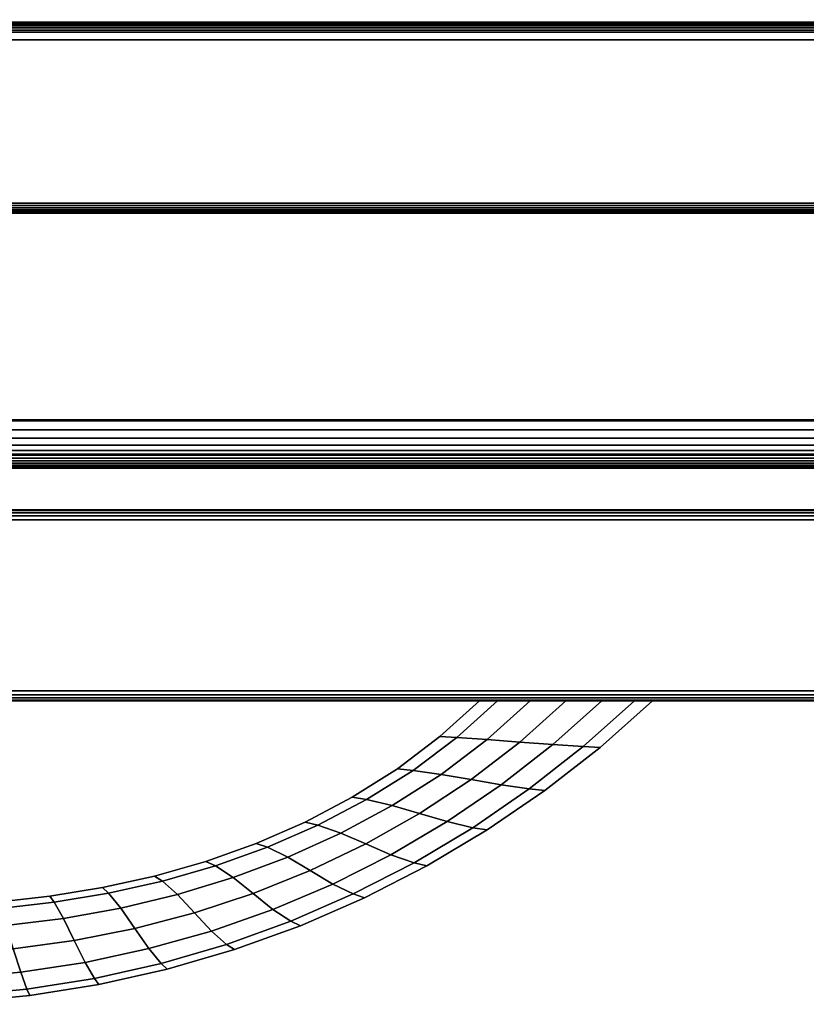
# Model space of a CAD drawing. Units: inches. Extents: x 0 to 42, y 0 to 576.
# Drawn here: x 32 to 35, y 555 to 559 of the extents above; entities that cross this region are included whole.
import ezdxf

# ---------------------------------------------------------------- set-up
doc = ezdxf.new("R2010")
doc.units = ezdxf.units.IN
doc.header["$MEASUREMENT"] = 0
for name, color, linetype in [('A-FURN-3-STOR-LWR-HRDWR-RAIL', 253, 'Continuous'), ('A-FURN-3-STOR-LWR-WD-BTTM-EDGE-HORZ', 255, 'Continuous'), ('A-FURN-3-STOR-LWR-WD-BTTM-SRFC-HORZ', 255, 'Continuous'), ('A-FURN-3-STOR-LWR-WD-DRWR-EDGE-HORZ', 255, 'Continuous'), ('A-FURN-3-STOR-LWR-WD-DRWR-PULL', 253, 'Continuous'), ('A-FURN-3-STOR-LWR-WD-DRWR-SRFC-VERT', 255, 'Continuous'), ('A-FURN-3-STOR-LWR-WD-FRNT-EDGE-VERT', 255, 'Continuous'), ('A-FURN-3-STOR-LWR-WD-FRNT-SRFC-VERT', 255, 'Continuous')]:
    doc.layers.add(name, color=color, linetype=linetype)

msp = doc.modelspace()

# ---------------------------------------------------------------- linework, layer by layer
at = {"layer": 'A-FURN-3-STOR-LWR-HRDWR-RAIL'}
for points, invisible_edges in [([(0.855, 558.7123, 27.8655), (0.7878, 558.7123, 27.982), (0.8202, 558.7123, 27.9954), (41.0765, 558.7123, 27.8655)], 5), ([(41.0765, 558.7123, 27.8655), (0.8202, 558.7123, 27.9954), (0.855, 558.7123, 28), (41.0765, 558.7123, 28)], 9), ([(41.0765, 557.2168, 27.8655), (41.2015, 557.2168, 27.8605), (41.2015, 557.2168, 27.25), (0.73, 557.2168, 27.25)], 8), ([(0.73, 557.2168, 27.25), (0.73, 557.2168, 27.8605), (0.855, 557.2168, 27.8655), (41.0765, 557.2168, 27.8655)], 8)]:
    msp.add_3dface(points, dxfattribs=dict(at, invisible_edges=invisible_edges))
for points in [[(41.0765, 557.2218, 28), (41.0765, 558.7123, 28), (0.855, 558.7123, 28), (0.855, 557.2218, 28)], [(41.0765, 558.7123, 27.8655), (41.0765, 557.2218, 27.8655), (0.855, 557.2218, 27.8655), (0.855, 558.7123, 27.8655)], [(41.2015, 557.2168, 27.25), (41.2015, 557.0823, 27.25), (0.73, 557.0823, 27.25), (0.73, 557.2168, 27.25)], [(0.73, 557.0823, 27.8655), (0.73, 557.0823, 27.25), (41.2015, 557.0823, 27.25), (41.2015, 557.0823, 27.8655)]]:
    msp.add_3dface(points, dxfattribs=at)
at = {"layer": 'A-FURN-3-STOR-LWR-WD-BTTM-SRFC-HORZ'}
for points in [[(0.789, 575.172, 5.527), (0.789, 557.0703, 5.527), (41.211, 557.0703, 5.527), (41.211, 575.172, 5.527)], [(41.211, 557.0703, 4.527), (0.789, 557.0703, 4.527), (0.789, 558.782, 4.527), (41.211, 558.782, 4.527)]]:
    msp.add_3dface(points, dxfattribs=at)
at = {"layer": 'A-FURN-3-STOR-LWR-WD-DRWR-SRFC-VERT'}
for points in [[(41.9185, 556.868, 4.527), (21.2265, 556.868, 4.527), (21.2265, 556.868, 16.873), (41.9185, 556.868, 16.873)], [(41.9185, 556.868, 17.131), (21.2265, 556.868, 17.131), (21.2265, 556.868, 23.175), (41.9185, 556.868, 23.175)], [(41.9185, 556.868, 23.433), (21.2265, 556.868, 23.433), (21.2265, 556.868, 27.781), (41.9185, 556.868, 27.781)], [(41.9185, 556.118, 16.873), (21.2265, 556.118, 16.873), (21.2265, 556.118, 4.527), (41.9185, 556.118, 4.527)], [(41.9185, 556.118, 23.175), (21.2265, 556.118, 23.175), (21.2265, 556.118, 17.131), (41.9185, 556.118, 17.131)], [(41.9185, 556.118, 27.781), (21.2265, 556.118, 27.781), (21.2265, 556.118, 23.433), (41.9185, 556.118, 23.433)]]:
    msp.add_3dface(points, dxfattribs=at)
at = {"layer": 'A-FURN-3-STOR-LWR-WD-FRNT-SRFC-VERT'}
for points in [[(41.211, 558.782, 4.527), (41.211, 558.782, 0.539), (0.789, 558.782, 0.539), (0.789, 558.782, 4.527)], [(0.789, 558.032, 4.527), (0.789, 558.032, 0.539), (41.211, 558.032, 0.539), (41.211, 558.032, 4.527)]]:
    msp.add_3dface(points, dxfattribs=at)

# ---------------------------------------------------------------- meshes
at = {"layer": 'A-FURN-3-STOR-LWR-HRDWR-RAIL'}
mesh = msp.add_polymesh((2, 7), dxfattribs=at)
for k, corner in enumerate([(0.73, 557.2168, 28), (0.73, 557.1819, 27.9954), (0.73, 557.1495, 27.982), (0.73, 557.1217, 27.9606), (0.73, 557.1003, 27.9328), (0.73, 557.0868, 27.9003), (0.73, 557.0823, 27.8655), (41.2015, 557.2168, 28), (41.2015, 557.1819, 27.9954), (41.2015, 557.1495, 27.982), (41.2015, 557.1217, 27.9606), (41.2015, 557.1003, 27.9328), (41.2015, 557.0868, 27.9003), (41.2015, 557.0823, 27.8655)]):
    mesh.set_mesh_vertex(divmod(k, 7), corner)
at = {"layer": 'A-FURN-3-STOR-LWR-WD-BTTM-EDGE-HORZ'}
mesh = msp.add_polymesh((2, 14), dxfattribs=at)
for k, corner in enumerate([(0.789, 557.0703, 5.527), (0.789, 557.0602, 5.5257), (0.789, 557.0508, 5.5218), (0.789, 557.0427, 5.5156), (0.789, 557.0365, 5.5075), (0.789, 557.0326, 5.4981), (0.789, 557.0313, 5.488), (0.789, 557.0313, 4.566), (0.789, 557.0326, 4.5559), (0.789, 557.0365, 4.5465), (0.789, 557.0427, 4.5384), (0.789, 557.0508, 4.5322), (0.789, 557.0602, 4.5283), (0.789, 557.0703, 4.527), (41.211, 557.0703, 5.527), (41.211, 557.0602, 5.5257), (41.211, 557.0508, 5.5218), (41.211, 557.0427, 5.5156), (41.211, 557.0365, 5.5075), (41.211, 557.0326, 5.4981), (41.211, 557.0313, 5.488), (41.211, 557.0313, 4.566), (41.211, 557.0326, 4.5559), (41.211, 557.0365, 4.5465), (41.211, 557.0427, 4.5384), (41.211, 557.0508, 4.5322), (41.211, 557.0602, 4.5283), (41.211, 557.0703, 4.527)]):
    mesh.set_mesh_vertex(divmod(k, 14), corner)
at = {"layer": 'A-FURN-3-STOR-LWR-WD-DRWR-EDGE-HORZ'}
mesh = msp.add_polymesh((2, 10), dxfattribs=at)
for k, corner in enumerate([(41.9185, 556.868, 4.527), (41.9185, 556.865, 4.5121), (41.9185, 556.8566, 4.4994), (41.9185, 556.8439, 4.491), (41.9185, 556.829, 4.488), (41.9185, 556.157, 4.488), (41.9185, 556.1421, 4.491), (41.9185, 556.1294, 4.4994), (41.9185, 556.121, 4.5121), (41.9185, 556.118, 4.527), (21.2265, 556.868, 4.527), (21.2265, 556.865, 4.5121), (21.2265, 556.8566, 4.4994), (21.2265, 556.8439, 4.491), (21.2265, 556.829, 4.488), (21.2265, 556.157, 4.488), (21.2265, 556.1421, 4.491), (21.2265, 556.1294, 4.4994), (21.2265, 556.121, 4.5121), (21.2265, 556.118, 4.527)]):
    mesh.set_mesh_vertex(divmod(k, 10), corner)
mesh = msp.add_polymesh((2, 10), dxfattribs=at)
for k, corner in enumerate([(21.2265, 556.868, 16.873), (21.2265, 556.865, 16.8879), (21.2265, 556.8566, 16.9006), (21.2265, 556.8439, 16.909), (21.2265, 556.829, 16.912), (21.2265, 556.157, 16.912), (21.2265, 556.1421, 16.909), (21.2265, 556.1294, 16.9006), (21.2265, 556.121, 16.8879), (21.2265, 556.118, 16.873), (41.9185, 556.868, 16.873), (41.9185, 556.865, 16.8879), (41.9185, 556.8566, 16.9006), (41.9185, 556.8439, 16.909), (41.9185, 556.829, 16.912), (41.9185, 556.157, 16.912), (41.9185, 556.1421, 16.909), (41.9185, 556.1294, 16.9006), (41.9185, 556.121, 16.8879), (41.9185, 556.118, 16.873)]):
    mesh.set_mesh_vertex(divmod(k, 10), corner)
mesh = msp.add_polymesh((2, 10), dxfattribs=at)
for k, corner in enumerate([(41.9185, 556.868, 17.131), (41.9185, 556.865, 17.1161), (41.9185, 556.8566, 17.1034), (41.9185, 556.8439, 17.095), (41.9185, 556.829, 17.092), (41.9185, 556.157, 17.092), (41.9185, 556.1421, 17.095), (41.9185, 556.1294, 17.1034), (41.9185, 556.121, 17.1161), (41.9185, 556.118, 17.131), (21.2265, 556.868, 17.131), (21.2265, 556.865, 17.1161), (21.2265, 556.8566, 17.1034), (21.2265, 556.8439, 17.095), (21.2265, 556.829, 17.092), (21.2265, 556.157, 17.092), (21.2265, 556.1421, 17.095), (21.2265, 556.1294, 17.1034), (21.2265, 556.121, 17.1161), (21.2265, 556.118, 17.131)]):
    mesh.set_mesh_vertex(divmod(k, 10), corner)
mesh = msp.add_polymesh((2, 10), dxfattribs=at)
for k, corner in enumerate([(21.2265, 556.868, 23.175), (21.2265, 556.865, 23.1899), (21.2265, 556.8566, 23.2026), (21.2265, 556.8439, 23.211), (21.2265, 556.829, 23.214), (21.2265, 556.157, 23.214), (21.2265, 556.1421, 23.211), (21.2265, 556.1294, 23.2026), (21.2265, 556.121, 23.1899), (21.2265, 556.118, 23.175), (41.9185, 556.868, 23.175), (41.9185, 556.865, 23.1899), (41.9185, 556.8566, 23.2026), (41.9185, 556.8439, 23.211), (41.9185, 556.829, 23.214), (41.9185, 556.157, 23.214), (41.9185, 556.1421, 23.211), (41.9185, 556.1294, 23.2026), (41.9185, 556.121, 23.1899), (41.9185, 556.118, 23.175)]):
    mesh.set_mesh_vertex(divmod(k, 10), corner)
mesh = msp.add_polymesh((2, 10), dxfattribs=at)
for k, corner in enumerate([(41.9185, 556.868, 23.433), (41.9185, 556.865, 23.4181), (41.9185, 556.8566, 23.4054), (41.9185, 556.8439, 23.397), (41.9185, 556.829, 23.394), (41.9185, 556.157, 23.394), (41.9185, 556.1421, 23.397), (41.9185, 556.1294, 23.4054), (41.9185, 556.121, 23.4181), (41.9185, 556.118, 23.433), (21.2265, 556.868, 23.433), (21.2265, 556.865, 23.4181), (21.2265, 556.8566, 23.4054), (21.2265, 556.8439, 23.397), (21.2265, 556.829, 23.394), (21.2265, 556.157, 23.394), (21.2265, 556.1421, 23.397), (21.2265, 556.1294, 23.4054), (21.2265, 556.121, 23.4181), (21.2265, 556.118, 23.433)]):
    mesh.set_mesh_vertex(divmod(k, 10), corner)
mesh = msp.add_polymesh((2, 10), dxfattribs=at)
for k, corner in enumerate([(21.2265, 556.868, 27.781), (21.2265, 556.865, 27.7959), (21.2265, 556.8566, 27.8086), (21.2265, 556.8439, 27.817), (21.2265, 556.829, 27.82), (21.2265, 556.157, 27.82), (21.2265, 556.1421, 27.817), (21.2265, 556.1294, 27.8086), (21.2265, 556.121, 27.7959), (21.2265, 556.118, 27.781), (41.9185, 556.868, 27.781), (41.9185, 556.865, 27.7959), (41.9185, 556.8566, 27.8086), (41.9185, 556.8439, 27.817), (41.9185, 556.829, 27.82), (41.9185, 556.157, 27.82), (41.9185, 556.1421, 27.817), (41.9185, 556.1294, 27.8086), (41.9185, 556.121, 27.7959), (41.9185, 556.118, 27.781)]):
    mesh.set_mesh_vertex(divmod(k, 10), corner)
at = {"layer": 'A-FURN-3-STOR-LWR-WD-DRWR-PULL'}
mesh = msp.add_polymesh((9, 9), dxfattribs=at)
for k, corner in enumerate([(32.6598, 555.0651, 13.823), (32.6357, 555.0868, 13.722), (32.5878, 555.1455, 13.6554), (32.5325, 555.2251, 13.632), (32.4773, 555.3048, 13.6554), (32.4294, 555.3634, 13.722), (32.4053, 555.3851, 13.823), (32.4294, 555.3634, 13.924), (32.4773, 555.3048, 13.9906), (32.9235, 555.1421, 13.823), (32.8926, 555.1618, 13.7196), (32.8335, 555.2146, 13.6544), (32.7666, 555.2863, 13.632), (32.6998, 555.3579, 13.6544), (32.6406, 555.4108, 13.7196), (32.6097, 555.4305, 13.823), (32.6406, 555.4108, 13.9264), (32.6998, 555.3579, 13.9916), (33.1818, 555.2356, 13.823), (33.1442, 555.2529, 13.7169), (33.0741, 555.2992, 13.6533), (32.9965, 555.3618, 13.632), (32.9188, 555.4243, 13.6533), (32.8487, 555.4706, 13.7169), (32.8111, 555.4879, 13.823), (32.8487, 555.4706, 13.9291), (32.9188, 555.4243, 13.9927), (33.4337, 555.3453, 13.823), (33.3895, 555.3601, 13.7143), (33.309, 555.3992, 13.6523), (33.221, 555.4517, 13.632), (33.1331, 555.5043, 13.6523), (33.0525, 555.5434, 13.7143), (33.0083, 555.5582, 13.823), (33.0525, 555.5434, 13.9317), (33.1331, 555.5043, 13.9937), (33.6782, 555.4707, 13.823), (33.6277, 555.4827, 13.7119), (33.5371, 555.5142, 13.6513), (33.4392, 555.5563, 13.632), (33.3413, 555.5984, 13.6513), (33.2507, 555.6299, 13.7119), (33.2002, 555.6419, 13.823), (33.2507, 555.6299, 13.9341), (33.3413, 555.5984, 13.9947), (33.9142, 555.6113, 13.823), (33.8579, 555.6203, 13.7097), (33.7576, 555.644, 13.6504), (33.6498, 555.6754, 13.632), (33.5421, 555.7068, 13.6504), (33.4417, 555.7305, 13.7097), (33.3854, 555.7395, 13.823), (33.4417, 555.7305, 13.9363), (33.5421, 555.7068, 13.9956), (34.1409, 555.7664, 13.823), (34.0793, 555.7725, 13.708), (33.9695, 555.7882, 13.6497), (33.8517, 555.8089, 13.632), (33.7338, 555.8297, 13.6497), (33.624, 555.8454, 13.708), (33.5624, 555.8515, 13.823), (33.624, 555.8454, 13.938), (33.7338, 555.8297, 13.9963), (34.3574, 555.9355, 13.823), (34.291, 555.9386, 13.7068), (34.1719, 555.9464, 13.6492), (34.0434, 555.9566, 13.632), (33.9149, 555.9669, 13.6492), (33.7958, 555.9747, 13.7068), (33.7294, 555.9777, 13.823), (33.7958, 555.9747, 13.9392), (33.9149, 555.9669, 13.9968), (34.5628, 556.118, 13.823), (34.4923, 556.118, 13.7064), (34.3639, 556.118, 13.6491), (34.2238, 556.118, 13.632), (34.0837, 556.118, 13.6491), (33.9553, 556.118, 13.7064), (33.8848, 556.118, 13.823), (33.9553, 556.118, 13.9396), (34.0837, 556.118, 13.9969)]):
    mesh.set_mesh_vertex(divmod(k, 9), corner)
mesh = msp.add_polymesh((9, 9), dxfattribs=at)
for k, corner in enumerate([(32.6598, 555.0651, 20.125), (32.6357, 555.0868, 20.024), (32.5878, 555.1455, 19.9574), (32.5325, 555.2251, 19.934), (32.4773, 555.3048, 19.9574), (32.4294, 555.3634, 20.024), (32.4053, 555.3851, 20.125), (32.4294, 555.3634, 20.226), (32.4773, 555.3048, 20.2926), (32.9235, 555.1421, 20.125), (32.8926, 555.1618, 20.0216), (32.8335, 555.2146, 19.9564), (32.7666, 555.2863, 19.934), (32.6998, 555.3579, 19.9564), (32.6406, 555.4108, 20.0216), (32.6097, 555.4305, 20.125), (32.6406, 555.4108, 20.2284), (32.6998, 555.3579, 20.2936), (33.1818, 555.2356, 20.125), (33.1442, 555.2529, 20.0189), (33.0741, 555.2992, 19.9553), (32.9965, 555.3618, 19.934), (32.9188, 555.4243, 19.9553), (32.8487, 555.4706, 20.0189), (32.8111, 555.4879, 20.125), (32.8487, 555.4706, 20.2311), (32.9188, 555.4243, 20.2947), (33.4337, 555.3453, 20.125), (33.3895, 555.3601, 20.0163), (33.309, 555.3992, 19.9543), (33.221, 555.4517, 19.934), (33.1331, 555.5043, 19.9543), (33.0525, 555.5434, 20.0163), (33.0083, 555.5582, 20.125), (33.0525, 555.5434, 20.2337), (33.1331, 555.5043, 20.2957), (33.6782, 555.4707, 20.125), (33.6277, 555.4827, 20.0139), (33.5371, 555.5142, 19.9533), (33.4392, 555.5563, 19.934), (33.3413, 555.5984, 19.9533), (33.2507, 555.6299, 20.0139), (33.2002, 555.6419, 20.125), (33.2507, 555.6299, 20.2361), (33.3413, 555.5984, 20.2967), (33.9142, 555.6113, 20.125), (33.8579, 555.6203, 20.0117), (33.7576, 555.644, 19.9524), (33.6498, 555.6754, 19.934), (33.5421, 555.7068, 19.9524), (33.4417, 555.7305, 20.0117), (33.3854, 555.7395, 20.125), (33.4417, 555.7305, 20.2383), (33.5421, 555.7068, 20.2976), (34.1409, 555.7664, 20.125), (34.0793, 555.7725, 20.01), (33.9695, 555.7882, 19.9517), (33.8517, 555.8089, 19.934), (33.7338, 555.8297, 19.9517), (33.624, 555.8454, 20.01), (33.5624, 555.8515, 20.125), (33.624, 555.8454, 20.24), (33.7338, 555.8297, 20.2983), (34.3574, 555.9355, 20.125), (34.291, 555.9386, 20.0088), (34.1719, 555.9464, 19.9512), (34.0434, 555.9566, 19.934), (33.9149, 555.9669, 19.9512), (33.7958, 555.9747, 20.0088), (33.7294, 555.9777, 20.125), (33.7958, 555.9747, 20.2412), (33.9149, 555.9669, 20.2988), (34.5628, 556.118, 20.125), (34.4923, 556.118, 20.0084), (34.3639, 556.118, 19.9511), (34.2238, 556.118, 19.934), (34.0837, 556.118, 19.9511), (33.9553, 556.118, 20.0084), (33.8848, 556.118, 20.125), (33.9553, 556.118, 20.2416), (34.0837, 556.118, 20.2989)]):
    mesh.set_mesh_vertex(divmod(k, 9), corner)
mesh = msp.add_polymesh((9, 9), dxfattribs=at)
for k, corner in enumerate([(32.6598, 555.0651, 24.731), (32.6357, 555.0868, 24.63), (32.5878, 555.1455, 24.5634), (32.5325, 555.2251, 24.54), (32.4773, 555.3048, 24.5634), (32.4294, 555.3634, 24.63), (32.4053, 555.3851, 24.731), (32.4294, 555.3634, 24.832), (32.4773, 555.3048, 24.8986), (32.9235, 555.1421, 24.731), (32.8926, 555.1618, 24.6276), (32.8335, 555.2146, 24.5624), (32.7666, 555.2863, 24.54), (32.6998, 555.3579, 24.5624), (32.6406, 555.4108, 24.6276), (32.6097, 555.4305, 24.731), (32.6406, 555.4108, 24.8344), (32.6998, 555.3579, 24.8996), (33.1818, 555.2356, 24.731), (33.1442, 555.2529, 24.6249), (33.0741, 555.2992, 24.5613), (32.9965, 555.3618, 24.54), (32.9188, 555.4243, 24.5613), (32.8487, 555.4706, 24.6249), (32.8111, 555.4879, 24.731), (32.8487, 555.4706, 24.8371), (32.9188, 555.4243, 24.9007), (33.4337, 555.3453, 24.731), (33.3895, 555.3601, 24.6223), (33.309, 555.3992, 24.5603), (33.221, 555.4517, 24.54), (33.1331, 555.5043, 24.5603), (33.0525, 555.5434, 24.6223), (33.0083, 555.5582, 24.731), (33.0525, 555.5434, 24.8397), (33.1331, 555.5043, 24.9017), (33.6782, 555.4707, 24.731), (33.6277, 555.4827, 24.6199), (33.5371, 555.5142, 24.5593), (33.4392, 555.5563, 24.54), (33.3413, 555.5984, 24.5593), (33.2507, 555.6299, 24.6199), (33.2002, 555.6419, 24.731), (33.2507, 555.6299, 24.8421), (33.3413, 555.5984, 24.9027), (33.9142, 555.6113, 24.731), (33.8579, 555.6203, 24.6177), (33.7576, 555.644, 24.5584), (33.6498, 555.6754, 24.54), (33.5421, 555.7068, 24.5584), (33.4417, 555.7305, 24.6177), (33.3854, 555.7395, 24.731), (33.4417, 555.7305, 24.8443), (33.5421, 555.7068, 24.9036), (34.1409, 555.7664, 24.731), (34.0793, 555.7725, 24.616), (33.9695, 555.7882, 24.5577), (33.8517, 555.8089, 24.54), (33.7338, 555.8297, 24.5577), (33.624, 555.8454, 24.616), (33.5624, 555.8515, 24.731), (33.624, 555.8454, 24.846), (33.7338, 555.8297, 24.9043), (34.3574, 555.9355, 24.731), (34.291, 555.9386, 24.6148), (34.1719, 555.9464, 24.5572), (34.0434, 555.9566, 24.54), (33.9149, 555.9669, 24.5572), (33.7958, 555.9747, 24.6148), (33.7294, 555.9777, 24.731), (33.7958, 555.9747, 24.8472), (33.9149, 555.9669, 24.9048), (34.5628, 556.118, 24.731), (34.4923, 556.118, 24.6144), (34.3639, 556.118, 24.5571), (34.2238, 556.118, 24.54), (34.0837, 556.118, 24.5571), (33.9553, 556.118, 24.6144), (33.8848, 556.118, 24.731), (33.9553, 556.118, 24.8476), (34.0837, 556.118, 24.9049)]):
    mesh.set_mesh_vertex(divmod(k, 9), corner)
mesh = msp.add_polymesh((9, 5), dxfattribs=at)
for k, corner in enumerate([(32.4773, 555.3048, 13.9906), (32.5325, 555.2251, 14.014), (32.5878, 555.1455, 13.9906), (32.6357, 555.0868, 13.924), (32.6598, 555.0651, 13.823), (32.6998, 555.3579, 13.9916), (32.7666, 555.2863, 14.014), (32.8335, 555.2146, 13.9916), (32.8926, 555.1618, 13.9264), (32.9235, 555.1421, 13.823), (32.9188, 555.4243, 13.9927), (32.9965, 555.3618, 14.014), (33.0741, 555.2992, 13.9927), (33.1442, 555.2529, 13.9291), (33.1818, 555.2356, 13.823), (33.1331, 555.5043, 13.9937), (33.221, 555.4517, 14.014), (33.309, 555.3992, 13.9937), (33.3895, 555.3601, 13.9317), (33.4337, 555.3453, 13.823), (33.3413, 555.5984, 13.9947), (33.4392, 555.5563, 14.014), (33.5371, 555.5142, 13.9947), (33.6277, 555.4827, 13.9341), (33.6782, 555.4707, 13.823), (33.5421, 555.7068, 13.9956), (33.6498, 555.6754, 14.014), (33.7576, 555.644, 13.9956), (33.8579, 555.6203, 13.9363), (33.9142, 555.6113, 13.823), (33.7338, 555.8297, 13.9963), (33.8517, 555.8089, 14.014), (33.9695, 555.7882, 13.9963), (34.0793, 555.7725, 13.938), (34.1409, 555.7664, 13.823), (33.9149, 555.9669, 13.9968), (34.0434, 555.9566, 14.014), (34.1719, 555.9464, 13.9968), (34.291, 555.9386, 13.9392), (34.3574, 555.9355, 13.823), (34.0837, 556.118, 13.9969), (34.2238, 556.118, 14.014), (34.3639, 556.118, 13.9969), (34.4923, 556.118, 13.9396), (34.5628, 556.118, 13.823)]):
    mesh.set_mesh_vertex(divmod(k, 5), corner)
mesh = msp.add_polymesh((9, 5), dxfattribs=at)
for k, corner in enumerate([(32.4773, 555.3048, 20.2926), (32.5325, 555.2251, 20.316), (32.5878, 555.1455, 20.2926), (32.6357, 555.0868, 20.226), (32.6598, 555.0651, 20.125), (32.6998, 555.3579, 20.2936), (32.7666, 555.2863, 20.316), (32.8335, 555.2146, 20.2936), (32.8926, 555.1618, 20.2284), (32.9235, 555.1421, 20.125), (32.9188, 555.4243, 20.2947), (32.9965, 555.3618, 20.316), (33.0741, 555.2992, 20.2947), (33.1442, 555.2529, 20.2311), (33.1818, 555.2356, 20.125), (33.1331, 555.5043, 20.2957), (33.221, 555.4517, 20.316), (33.309, 555.3992, 20.2957), (33.3895, 555.3601, 20.2337), (33.4337, 555.3453, 20.125), (33.3413, 555.5984, 20.2967), (33.4392, 555.5563, 20.316), (33.5371, 555.5142, 20.2967), (33.6277, 555.4827, 20.2361), (33.6782, 555.4707, 20.125), (33.5421, 555.7068, 20.2976), (33.6498, 555.6754, 20.316), (33.7576, 555.644, 20.2976), (33.8579, 555.6203, 20.2383), (33.9142, 555.6113, 20.125), (33.7338, 555.8297, 20.2983), (33.8517, 555.8089, 20.316), (33.9695, 555.7882, 20.2983), (34.0793, 555.7725, 20.24), (34.1409, 555.7664, 20.125), (33.9149, 555.9669, 20.2988), (34.0434, 555.9566, 20.316), (34.1719, 555.9464, 20.2988), (34.291, 555.9386, 20.2412), (34.3574, 555.9355, 20.125), (34.0837, 556.118, 20.2989), (34.2238, 556.118, 20.316), (34.3639, 556.118, 20.2989), (34.4923, 556.118, 20.2416), (34.5628, 556.118, 20.125)]):
    mesh.set_mesh_vertex(divmod(k, 5), corner)
mesh = msp.add_polymesh((9, 5), dxfattribs=at)
for k, corner in enumerate([(32.4773, 555.3048, 24.8986), (32.5325, 555.2251, 24.922), (32.5878, 555.1455, 24.8986), (32.6357, 555.0868, 24.832), (32.6598, 555.0651, 24.731), (32.6998, 555.3579, 24.8996), (32.7666, 555.2863, 24.922), (32.8335, 555.2146, 24.8996), (32.8926, 555.1618, 24.8344), (32.9235, 555.1421, 24.731), (32.9188, 555.4243, 24.9007), (32.9965, 555.3618, 24.922), (33.0741, 555.2992, 24.9007), (33.1442, 555.2529, 24.8371), (33.1818, 555.2356, 24.731), (33.1331, 555.5043, 24.9017), (33.221, 555.4517, 24.922), (33.309, 555.3992, 24.9017), (33.3895, 555.3601, 24.8397), (33.4337, 555.3453, 24.731), (33.3413, 555.5984, 24.9027), (33.4392, 555.5563, 24.922), (33.5371, 555.5142, 24.9027), (33.6277, 555.4827, 24.8421), (33.6782, 555.4707, 24.731), (33.5421, 555.7068, 24.9036), (33.6498, 555.6754, 24.922), (33.7576, 555.644, 24.9036), (33.8579, 555.6203, 24.8443), (33.9142, 555.6113, 24.731), (33.7338, 555.8297, 24.9043), (33.8517, 555.8089, 24.922), (33.9695, 555.7882, 24.9043), (34.0793, 555.7725, 24.846), (34.1409, 555.7664, 24.731), (33.9149, 555.9669, 24.9048), (34.0434, 555.9566, 24.922), (34.1719, 555.9464, 24.9048), (34.291, 555.9386, 24.8472), (34.3574, 555.9355, 24.731), (34.0837, 556.118, 24.9049), (34.2238, 556.118, 24.922), (34.3639, 556.118, 24.9049), (34.4923, 556.118, 24.8476), (34.5628, 556.118, 24.731)]):
    mesh.set_mesh_vertex(divmod(k, 5), corner)
mesh = msp.add_polymesh((9, 9), dxfattribs=at)
for k, corner in enumerate([(30.4848, 555.0651, 13.823), (30.509, 555.0868, 13.722), (30.5568, 555.1455, 13.6554), (30.6121, 555.2251, 13.632), (30.6674, 555.3048, 13.6554), (30.7152, 555.3634, 13.722), (30.7393, 555.3851, 13.823), (30.7152, 555.3634, 13.924), (30.6674, 555.3048, 13.9906), (30.7529, 555.005, 13.823), (30.7704, 555.0283, 13.7242), (30.8066, 555.0917, 13.6563), (30.8494, 555.178, 13.632), (30.8923, 555.2643, 13.6563), (30.9285, 555.3276, 13.7242), (30.9459, 555.351, 13.823), (30.9285, 555.3276, 13.9218), (30.8923, 555.2643, 13.9897), (31.0242, 554.9618, 13.823), (31.0353, 554.9864, 13.7259), (31.0596, 555.0533, 13.657), (31.0891, 555.1446, 13.632), (31.1186, 555.2358, 13.657), (31.1429, 555.3028, 13.7259), (31.154, 555.3273, 13.823), (31.1429, 555.3028, 13.9201), (31.1186, 555.2358, 13.989), (31.2977, 554.9357, 13.823), (31.303, 554.9611, 13.7271), (31.3151, 555.0302, 13.6574), (31.3303, 555.1246, 13.632), (31.3456, 555.219, 13.6574), (31.3577, 555.2882, 13.7271), (31.363, 555.3135, 13.823), (31.3577, 555.2882, 13.9189), (31.3456, 555.219, 13.9886), (31.5723, 554.927, 13.823), (31.5723, 554.9526, 13.7275), (31.5723, 555.0225, 13.6576), (31.5723, 555.118, 13.632), (31.5723, 555.2135, 13.6576), (31.5723, 555.2834, 13.7275), (31.5723, 555.309, 13.823), (31.5723, 555.2834, 13.9185), (31.5723, 555.2135, 13.9884), (31.8469, 554.9357, 13.823), (31.8417, 554.9611, 13.7271), (31.8295, 555.0302, 13.6574), (31.8143, 555.1246, 13.632), (31.799, 555.219, 13.6574), (31.7869, 555.2882, 13.7271), (31.7817, 555.3135, 13.823), (31.7869, 555.2882, 13.9189), (31.799, 555.219, 13.9886), (32.1204, 554.9618, 13.823), (32.1093, 554.9864, 13.7259), (32.085, 555.0533, 13.657), (32.0555, 555.1446, 13.632), (32.026, 555.2358, 13.657), (32.0017, 555.3028, 13.7259), (31.9906, 555.3273, 13.823), (32.0017, 555.3028, 13.9201), (32.026, 555.2358, 13.989), (32.3917, 555.005, 13.823), (32.3742, 555.0283, 13.7242), (32.3381, 555.0917, 13.6563), (32.2952, 555.178, 13.632), (32.2524, 555.2643, 13.6563), (32.2162, 555.3276, 13.7242), (32.1987, 555.351, 13.823), (32.2162, 555.3276, 13.9218), (32.2524, 555.2643, 13.9897), (32.6598, 555.0651, 13.823), (32.6357, 555.0868, 13.722), (32.5878, 555.1455, 13.6554), (32.5325, 555.2251, 13.632), (32.4773, 555.3048, 13.6554), (32.4294, 555.3634, 13.722), (32.4053, 555.3851, 13.823), (32.4294, 555.3634, 13.924), (32.4773, 555.3048, 13.9906)]):
    mesh.set_mesh_vertex(divmod(k, 9), corner)
mesh = msp.add_polymesh((9, 9), dxfattribs=at)
for k, corner in enumerate([(30.4848, 555.0651, 20.125), (30.509, 555.0868, 20.024), (30.5568, 555.1455, 19.9574), (30.6121, 555.2251, 19.934), (30.6674, 555.3048, 19.9574), (30.7152, 555.3634, 20.024), (30.7393, 555.3851, 20.125), (30.7152, 555.3634, 20.226), (30.6674, 555.3048, 20.2926), (30.7529, 555.005, 20.125), (30.7704, 555.0283, 20.0262), (30.8066, 555.0917, 19.9583), (30.8494, 555.178, 19.934), (30.8923, 555.2643, 19.9583), (30.9285, 555.3276, 20.0262), (30.9459, 555.351, 20.125), (30.9285, 555.3276, 20.2238), (30.8923, 555.2643, 20.2917), (31.0242, 554.9618, 20.125), (31.0353, 554.9864, 20.0279), (31.0596, 555.0533, 19.959), (31.0891, 555.1446, 19.934), (31.1186, 555.2358, 19.959), (31.1429, 555.3028, 20.0279), (31.154, 555.3273, 20.125), (31.1429, 555.3028, 20.2221), (31.1186, 555.2358, 20.291), (31.2977, 554.9357, 20.125), (31.303, 554.9611, 20.0291), (31.3151, 555.0302, 19.9594), (31.3303, 555.1246, 19.934), (31.3456, 555.219, 19.9594), (31.3577, 555.2882, 20.0291), (31.363, 555.3135, 20.125), (31.3577, 555.2882, 20.2209), (31.3456, 555.219, 20.2906), (31.5723, 554.927, 20.125), (31.5723, 554.9526, 20.0295), (31.5723, 555.0225, 19.9596), (31.5723, 555.118, 19.934), (31.5723, 555.2135, 19.9596), (31.5723, 555.2834, 20.0295), (31.5723, 555.309, 20.125), (31.5723, 555.2834, 20.2205), (31.5723, 555.2135, 20.2904), (31.8469, 554.9357, 20.125), (31.8417, 554.9611, 20.0291), (31.8295, 555.0302, 19.9594), (31.8143, 555.1246, 19.934), (31.799, 555.219, 19.9594), (31.7869, 555.2882, 20.0291), (31.7817, 555.3135, 20.125), (31.7869, 555.2882, 20.2209), (31.799, 555.219, 20.2906), (32.1204, 554.9618, 20.125), (32.1093, 554.9864, 20.0279), (32.085, 555.0533, 19.959), (32.0555, 555.1446, 19.934), (32.026, 555.2358, 19.959), (32.0017, 555.3028, 20.0279), (31.9906, 555.3273, 20.125), (32.0017, 555.3028, 20.2221), (32.026, 555.2358, 20.291), (32.3917, 555.005, 20.125), (32.3742, 555.0283, 20.0262), (32.3381, 555.0917, 19.9583), (32.2952, 555.178, 19.934), (32.2524, 555.2643, 19.9583), (32.2162, 555.3276, 20.0262), (32.1987, 555.351, 20.125), (32.2162, 555.3276, 20.2238), (32.2524, 555.2643, 20.2917), (32.6598, 555.0651, 20.125), (32.6357, 555.0868, 20.024), (32.5878, 555.1455, 19.9574), (32.5325, 555.2251, 19.934), (32.4773, 555.3048, 19.9574), (32.4294, 555.3634, 20.024), (32.4053, 555.3851, 20.125), (32.4294, 555.3634, 20.226), (32.4773, 555.3048, 20.2926)]):
    mesh.set_mesh_vertex(divmod(k, 9), corner)
mesh = msp.add_polymesh((9, 9), dxfattribs=at)
for k, corner in enumerate([(30.4848, 555.0651, 24.731), (30.509, 555.0868, 24.63), (30.5568, 555.1455, 24.5634), (30.6121, 555.2251, 24.54), (30.6674, 555.3048, 24.5634), (30.7152, 555.3634, 24.63), (30.7393, 555.3851, 24.731), (30.7152, 555.3634, 24.832), (30.6674, 555.3048, 24.8986), (30.7529, 555.005, 24.731), (30.7704, 555.0283, 24.6322), (30.8066, 555.0917, 24.5643), (30.8494, 555.178, 24.54), (30.8923, 555.2643, 24.5643), (30.9285, 555.3276, 24.6322), (30.9459, 555.351, 24.731), (30.9285, 555.3276, 24.8298), (30.8923, 555.2643, 24.8977), (31.0242, 554.9618, 24.731), (31.0353, 554.9864, 24.6339), (31.0596, 555.0533, 24.565), (31.0891, 555.1446, 24.54), (31.1186, 555.2358, 24.565), (31.1429, 555.3028, 24.6339), (31.154, 555.3273, 24.731), (31.1429, 555.3028, 24.8281), (31.1186, 555.2358, 24.897), (31.2977, 554.9357, 24.731), (31.303, 554.9611, 24.6351), (31.3151, 555.0302, 24.5654), (31.3303, 555.1246, 24.54), (31.3456, 555.219, 24.5654), (31.3577, 555.2882, 24.6351), (31.363, 555.3135, 24.731), (31.3577, 555.2882, 24.8269), (31.3456, 555.219, 24.8966), (31.5723, 554.927, 24.731), (31.5723, 554.9526, 24.6355), (31.5723, 555.0225, 24.5656), (31.5723, 555.118, 24.54), (31.5723, 555.2135, 24.5656), (31.5723, 555.2834, 24.6355), (31.5723, 555.309, 24.731), (31.5723, 555.2834, 24.8265), (31.5723, 555.2135, 24.8964), (31.8469, 554.9357, 24.731), (31.8417, 554.9611, 24.6351), (31.8295, 555.0302, 24.5654), (31.8143, 555.1246, 24.54), (31.799, 555.219, 24.5654), (31.7869, 555.2882, 24.6351), (31.7817, 555.3135, 24.731), (31.7869, 555.2882, 24.8269), (31.799, 555.219, 24.8966), (32.1204, 554.9618, 24.731), (32.1093, 554.9864, 24.6339), (32.085, 555.0533, 24.565), (32.0555, 555.1446, 24.54), (32.026, 555.2358, 24.565), (32.0017, 555.3028, 24.6339), (31.9906, 555.3273, 24.731), (32.0017, 555.3028, 24.8281), (32.026, 555.2358, 24.897), (32.3917, 555.005, 24.731), (32.3742, 555.0283, 24.6322), (32.3381, 555.0917, 24.5643), (32.2952, 555.178, 24.54), (32.2524, 555.2643, 24.5643), (32.2162, 555.3276, 24.6322), (32.1987, 555.351, 24.731), (32.2162, 555.3276, 24.8298), (32.2524, 555.2643, 24.8977), (32.6598, 555.0651, 24.731), (32.6357, 555.0868, 24.63), (32.5878, 555.1455, 24.5634), (32.5325, 555.2251, 24.54), (32.4773, 555.3048, 24.5634), (32.4294, 555.3634, 24.63), (32.4053, 555.3851, 24.731), (32.4294, 555.3634, 24.832), (32.4773, 555.3048, 24.8986)]):
    mesh.set_mesh_vertex(divmod(k, 9), corner)
mesh = msp.add_polymesh((9, 5), dxfattribs=at)
for k, corner in enumerate([(30.6674, 555.3048, 13.9906), (30.6121, 555.2251, 14.014), (30.5568, 555.1455, 13.9906), (30.509, 555.0868, 13.924), (30.4848, 555.0651, 13.823), (30.8923, 555.2643, 13.9897), (30.8494, 555.178, 14.014), (30.8066, 555.0917, 13.9897), (30.7704, 555.0283, 13.9218), (30.7529, 555.005, 13.823), (31.1186, 555.2358, 13.989), (31.0891, 555.1446, 14.014), (31.0596, 555.0533, 13.989), (31.0353, 554.9864, 13.9201), (31.0242, 554.9618, 13.823), (31.3456, 555.219, 13.9886), (31.3303, 555.1246, 14.014), (31.3151, 555.0302, 13.9886), (31.303, 554.9611, 13.9189), (31.2977, 554.9357, 13.823), (31.5723, 555.2135, 13.9884), (31.5723, 555.118, 14.014), (31.5723, 555.0225, 13.9884), (31.5723, 554.9526, 13.9185), (31.5723, 554.927, 13.823), (31.799, 555.219, 13.9886), (31.8143, 555.1246, 14.014), (31.8295, 555.0302, 13.9886), (31.8417, 554.9611, 13.9189), (31.8469, 554.9357, 13.823), (32.026, 555.2358, 13.989), (32.0555, 555.1446, 14.014), (32.085, 555.0533, 13.989), (32.1093, 554.9864, 13.9201), (32.1204, 554.9618, 13.823), (32.2524, 555.2643, 13.9897), (32.2952, 555.178, 14.014), (32.3381, 555.0917, 13.9897), (32.3742, 555.0283, 13.9218), (32.3917, 555.005, 13.823), (32.4773, 555.3048, 13.9906), (32.5325, 555.2251, 14.014), (32.5878, 555.1455, 13.9906), (32.6357, 555.0868, 13.924), (32.6598, 555.0651, 13.823)]):
    mesh.set_mesh_vertex(divmod(k, 5), corner)
mesh = msp.add_polymesh((9, 5), dxfattribs=at)
for k, corner in enumerate([(30.6674, 555.3048, 20.2926), (30.6121, 555.2251, 20.316), (30.5568, 555.1455, 20.2926), (30.509, 555.0868, 20.226), (30.4848, 555.0651, 20.125), (30.8923, 555.2643, 20.2917), (30.8494, 555.178, 20.316), (30.8066, 555.0917, 20.2917), (30.7704, 555.0283, 20.2238), (30.7529, 555.005, 20.125), (31.1186, 555.2358, 20.291), (31.0891, 555.1446, 20.316), (31.0596, 555.0533, 20.291), (31.0353, 554.9864, 20.2221), (31.0242, 554.9618, 20.125), (31.3456, 555.219, 20.2906), (31.3303, 555.1246, 20.316), (31.3151, 555.0302, 20.2906), (31.303, 554.9611, 20.2209), (31.2977, 554.9357, 20.125), (31.5723, 555.2135, 20.2904), (31.5723, 555.118, 20.316), (31.5723, 555.0225, 20.2904), (31.5723, 554.9526, 20.2205), (31.5723, 554.927, 20.125), (31.799, 555.219, 20.2906), (31.8143, 555.1246, 20.316), (31.8295, 555.0302, 20.2906), (31.8417, 554.9611, 20.2209), (31.8469, 554.9357, 20.125), (32.026, 555.2358, 20.291), (32.0555, 555.1446, 20.316), (32.085, 555.0533, 20.291), (32.1093, 554.9864, 20.2221), (32.1204, 554.9618, 20.125), (32.2524, 555.2643, 20.2917), (32.2952, 555.178, 20.316), (32.3381, 555.0917, 20.2917), (32.3742, 555.0283, 20.2238), (32.3917, 555.005, 20.125), (32.4773, 555.3048, 20.2926), (32.5325, 555.2251, 20.316), (32.5878, 555.1455, 20.2926), (32.6357, 555.0868, 20.226), (32.6598, 555.0651, 20.125)]):
    mesh.set_mesh_vertex(divmod(k, 5), corner)
mesh = msp.add_polymesh((9, 5), dxfattribs=at)
for k, corner in enumerate([(30.6674, 555.3048, 24.8986), (30.6121, 555.2251, 24.922), (30.5568, 555.1455, 24.8986), (30.509, 555.0868, 24.832), (30.4848, 555.0651, 24.731), (30.8923, 555.2643, 24.8977), (30.8494, 555.178, 24.922), (30.8066, 555.0917, 24.8977), (30.7704, 555.0283, 24.8298), (30.7529, 555.005, 24.731), (31.1186, 555.2358, 24.897), (31.0891, 555.1446, 24.922), (31.0596, 555.0533, 24.897), (31.0353, 554.9864, 24.8281), (31.0242, 554.9618, 24.731), (31.3456, 555.219, 24.8966), (31.3303, 555.1246, 24.922), (31.3151, 555.0302, 24.8966), (31.303, 554.9611, 24.8269), (31.2977, 554.9357, 24.731), (31.5723, 555.2135, 24.8964), (31.5723, 555.118, 24.922), (31.5723, 555.0225, 24.8964), (31.5723, 554.9526, 24.8265), (31.5723, 554.927, 24.731), (31.799, 555.219, 24.8966), (31.8143, 555.1246, 24.922), (31.8295, 555.0302, 24.8966), (31.8417, 554.9611, 24.8269), (31.8469, 554.9357, 24.731), (32.026, 555.2358, 24.897), (32.0555, 555.1446, 24.922), (32.085, 555.0533, 24.897), (32.1093, 554.9864, 24.8281), (32.1204, 554.9618, 24.731), (32.2524, 555.2643, 24.8977), (32.2952, 555.178, 24.922), (32.3381, 555.0917, 24.8977), (32.3742, 555.0283, 24.8298), (32.3917, 555.005, 24.731), (32.4773, 555.3048, 24.8986), (32.5325, 555.2251, 24.922), (32.5878, 555.1455, 24.8986), (32.6357, 555.0868, 24.832), (32.6598, 555.0651, 24.731)]):
    mesh.set_mesh_vertex(divmod(k, 5), corner)
at = {"layer": 'A-FURN-3-STOR-LWR-WD-FRNT-EDGE-VERT'}
mesh = msp.add_polymesh((2, 14), dxfattribs=at)
for k, corner in enumerate([(0.789, 558.032, 0.539), (0.791, 558.034, 0.527), (0.7961, 558.0391, 0.5168), (0.803, 558.046, 0.5092), (0.811, 558.054, 0.504), (0.8196, 558.0626, 0.501), (0.8284, 558.0714, 0.5), (0.8284, 558.7434, 0.5), (0.8196, 558.7514, 0.501), (0.811, 558.76, 0.504), (0.803, 558.768, 0.5092), (0.7961, 558.7749, 0.5168), (0.791, 558.78, 0.527), (0.789, 558.782, 0.539), (41.211, 558.032, 0.539), (41.209, 558.034, 0.527), (41.2039, 558.0391, 0.5168), (41.197, 558.046, 0.5092), (41.189, 558.054, 0.504), (41.1804, 558.0626, 0.501), (41.1716, 558.0714, 0.5), (41.1716, 558.7434, 0.5), (41.1804, 558.7514, 0.501), (41.189, 558.76, 0.504), (41.197, 558.768, 0.5092), (41.2039, 558.7749, 0.5168), (41.209, 558.78, 0.527), (41.211, 558.782, 0.539)]):
    mesh.set_mesh_vertex(divmod(k, 14), corner)

doc.saveas('drawing.dxf')
